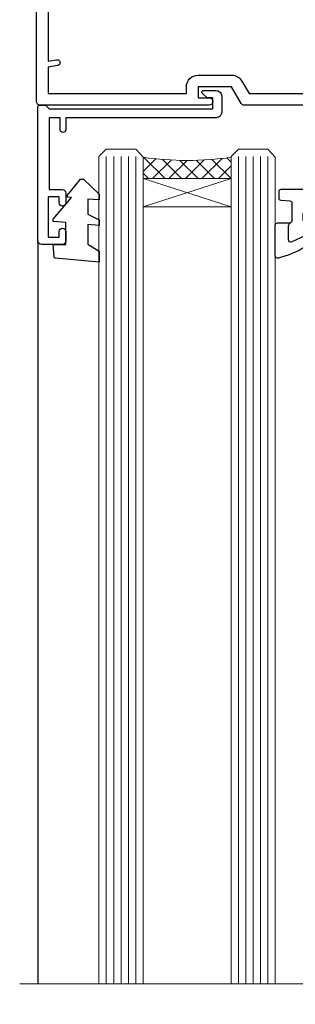
# Model space of a CAD drawing. Units: millimetres. Extents: x -33 to 393602, y -432 to 1143.
# Drawn here: x 6144 to 6181, y 857 to 991 of the extents above; entities that cross this region are included whole.
import ezdxf

# ---------------------------------------------------------------- set-up
doc = ezdxf.new("R2010")
doc.units = ezdxf.units.MM
doc.linetypes.add('CENTER', pattern=[2, 1.25, -0.25, 0.25, -0.25])
doc.layers.add('Aluminium Systems Ltd Joinery Detail', color=7, linetype='Continuous')
doc.layers.add('DIE', color=7, linetype='Continuous')
doc.layers.add('HARDWARE', color=8, linetype='Continuous', lineweight=5)

# ---------------------------------------------------------------- blocks, each defined once
blk = doc.blocks.new('C438-21617')
at = {"flags": 128}
blk.add_lwpolyline([(1.499999967791013, 3.699999993124436), (1.499999967791013, 13.49999999312371), (3.299999967819844, 13.49999999312337, 0.4142135623720295), (3.799999967820185, 13.99999999312189), (3.799999967819844, 15.29999999312662, 0.9999999999999999), (2.899999967825664, 15.29999999312662), (2.899999967825664, 14.49999999312371), (1.399999967825664, 14.49999999312371), (1.399999967825664, 19.99999999312371), (2.899999967825664, 19.99999999312371), (2.899999967825664, 19.19999999312807, 0.9999999999999999), (3.799999967819844, 19.19999999312807), (3.799999967819844, 20.49999999312371, 0.414213562373095), (3.299999967819844, 20.99999999312371), (0.4999999678196616, 20.99999999312371, 0.414213562373095), (-3.218033839402779e-08, 20.49999999312371), (-3.218033839402779e-08, 2.199999993124436, 0.4142135623724291), (0.1999999678199345, 1.999999993123708), (0.9999999678196616, 1.999999993123708), (1.499999967819662, 2.499999993123708), (23.79999996782121, 2.499999993123708), (23.79999996782121, 0.9999999931237085), (23.01714196782072, 0.9999999931237085), (22.35856332405942, 0.3414213493592229, 0.6681786379198802), (22.49998468029557, -6.876291536173085e-09), (24.24998996782128, -6.876291536173085e-09, 0.414213562373095), (24.99998996782128, 0.7499999931237085), (24.99998996782128, 2.949999993124436, 0.414213562373095), (24.24998996782128, 3.699999993124436), (3.799999967823425, 3.699999993124436), (3.799999967823481, 5.299999993122867, 0.9999999999999999), (2.999999967824209, 5.299999993122867), (2.999999967824266, 3.699999993124436)], format="xyb", close=True, dxfattribs=at)
blk = doc.blocks.new('CO112-Comp')
blk.add_lwpolyline([(-2.40000000000007, 2.549999999999727), (-4.173214521477782, 3.376863510916451, 0.5486187866266629), (-4.600000000000001, 3.104971174805428), (-4.600000000000115, 1.174264068711523, 0.1989123673796485), (-4.512132034356092, 0.9621320343555908), (-4.187867965644138, 0.6378679656437498, -0.1989123673796545), (-4.100000000000229, 0.4257359312878179), (-4.100000000000001, -1.867621053448261, -0.3888787318529966), (-4.373853277175705, -2.166479462875827), (-5.62614672282448, -2.27604094277774, 0.3888787318529857), (-5.900000000000297, -2.574899352205307), (-5.900000000000183, -3.500000000000227, 0.414213562373095), (-5.600000000000229, -3.800000000000182), (-2.700000000000138, -3.800000000000182, 0.4142135623730795), (-2.40000000000007, -3.500000000000227), (-2.40000000000007, -1.650000000000205), (-1.200000000000252, -1.650000000000205), (-1.200000000000252, -2.000000000000227, 0.8512240770329532), (-0.6153026492116638, -2.094590794763576), (-0.07651324605726728, -0.4729539738173116, 0.1617773616314338), (-0.07651324605726728, 0.4729539738173116), (-0.6153026492115501, 2.094590794763576, 0.8512240770330307), (-1.200000000000138, 1.999999999999773), (-1.200000000000138, 1.64999999999975), (-2.40000000000007, 1.64999999999975), (-2.40000000000007, 3.899999999999864, 0.2573433522284663), (-2.539810225881284, 4.153651801230905, 0.08655377045350035), (-6.035137328684941, 5.592904137679353, 0.4795836626625757), (-6.399999999999956, 5.299999999999727), (-6.400000000000183, 1.099999999999682, 0.4142135623730932), (-6.100000000000229, 0.7999999999997272), (-4.350000000000229, 0.7999999999997272)], format="xyb")
blk.add_lwpolyline([(-1.333387482443846, 0.7499999999997726), (-2.299999999999819, 0.7499999999997726, 0.414213562373095), (-2.599999999999887, 0.4499999999998181), (-2.600000000000001, -0.4500000000002728, 0.4142135623731504), (-2.300000000000046, -0.7500000000002274), (-1.33338748244396, -0.7500000000002274, 0.3230919796660772), (-1.04869013165544, -0.5445907947637352), (-0.9306052984229392, -0.1891815895269247, 0.1617773616314338), (-0.9306052984228255, 0.1891815895269247), (-1.048690131655213, 0.5445907947632804, 0.3230919796661059)], format="xyb", close=True)
blk = doc.blocks.new('DY445')
blk.add_lwpolyline([(4.749999978884219, 8.84397432038677), (6.249999978884219, 9.781278348250755), (6.249999978884226, 11.28127834825076), (0.3278039087574705, 10.7631533289369, 0.3639702342661976), (0.1459961176886502, 10.58134553786808), (-2.111577046548518e-08, 8.912602035332263), (1.749999978884219, 8.912602035332256), (1.749999978884226, 5.912602035332263), (-2.111577046548518e-08, 5.759496874161904), (-2.111577046548518e-08, 5.459496874161893), (2.488722065170698, 2.493553386861443), (1.949999978884229, 2.446421311520339), (1.949999978884229, 2.146421311520335), (3.751061303803276, 7.065573015552218e-09), (4.1545633216341, 7.065573015552218e-09), (6.249999978884219, 2.022622564681807), (6.249999978884205, 2.822622564681811), (4.749999978884226, 2.691389569392932), (4.749999978884219, 4.774702138350111), (6.249999978884212, 5.506301021198897), (6.249999978884212, 6.306301021198916), (4.749999978884219, 6.175068025910026)], format="xyb", close=True)
blk = doc.blocks.new('WS8G75Pan')
at = {"linetype": 'CENTER', "lineweight": -2}
blk.add_line((-2.842170943040401e-14, 4.31874977999999), (2.842170943040401e-14, -65.56249499999996), dxfattribs=at)
at = {"lineweight": -2}
for p, q in [((-1.494791550000002, 0), (1.494791549999945, 0)), ((-2.049999839999828, -22.17007205437491), (0.7473957749999727, -21.35416499999997)), ((-1.494791549999434, -22.58405656661239), (0.7473957749999727, -21.35416499999997)), ((-1.49479155000023, -21.75608754213772), (0.7473957749999727, -21.35416499999997)), ((-2.049999839999856, -24.56173853437491), (2.04999984000014, -23.3659052943749)), ((-1.49479155000023, -24.14775402213769), (1.494791550000087, -22.95192078213731)), ((-1.494791549999462, -24.97572304661236), (1.494791550000087, -23.77988980661229)), ((-1.494791550000258, -26.53942050213772), (1.494791550000087, -25.34358726213731)), ((-2.049999839999884, -26.95340501437491), (2.04999984000014, -25.7575717743749)), ((-1.494791549999491, -27.36738952661236), (1.494791550000087, -26.17155628661229)), ((-2.049999839999884, -29.34507149437488), (2.04999984000014, -28.14923825437489)), ((-1.494791550000258, -28.93108698213769), (1.494791550000087, -27.73525374213727)), ((-1.494791549999491, -29.75905600661235), (1.494791550000087, -28.56322276661228)), ((-2.049999839999714, -31.73673797437485), (2.049999840000282, -30.54090473437483)), ((-1.494791550000116, -31.32275346213763), (1.49479155000023, -30.12692022213724)), ((-1.49479154999932, -32.1507224866123), (1.49479155000023, -30.95488924661223)), ((-2.049999839999714, -34.12840445437482), (2.049999840000282, -32.93257121437483)), ((-1.494791550000116, -33.71441994213762), (1.49479155000023, -32.51858670213721)), ((-1.49479154999932, -34.54238896661229), (1.49479155000023, -33.34655572661219)), ((-2.049999839999572, -36.52007093437476), (2.049999840000424, -35.32423769437477)), ((-1.494791549999945, -36.10608642213757), (1.494791550000372, -34.91025318213718)), ((-1.494791549999178, -36.93405544661223), (1.494791550000372, -35.73822220661214)), ((-1.494791549999945, -38.49775290213756), (1.494791550000372, -37.30191966213715)), ((-2.049999839999572, -38.91173741437478), (2.049999840000424, -37.71590417437477)), ((-1.494791549999178, -39.32572192661223), (1.494791550000372, -38.12988868661216)), ((-2.049999839999572, -41.30340389437475), (2.049999840000453, -40.10757065437474)), ((-1.494791549999945, -40.88941938213756), (1.4947915500004, -39.69358614213715)), ((-1.494791549999178, -41.7173884066122), (1.494791550000372, -40.52155516661213)), ((-2.049999839999401, -43.69507037437469), (2.049999840000595, -42.49923713437471)), ((-1.494791549999803, -43.2810858621375), (1.494791550000542, -42.08525262213709)), ((-1.494791549999007, -44.10905488661217), (1.494791550000514, -42.91322164661207)), ((-2.049999839999401, -46.08673685437469), (2.049999840000567, -44.89090361437468)), ((-1.494791549999803, -45.67275234213747), (1.494791550000514, -44.47691910213709)), ((-1.494791549999007, -46.50072136661214), (1.494791550000514, -45.30488812661207)), ((-1.494791549999661, -48.06441882213744), (1.494791550000684, -46.86858558213703)), ((-2.049999839999259, -48.47840333437463), (2.049999840000737, -47.28257009437462)), ((-1.494791549998865, -48.89238784661208), (1.494791550000656, -47.69655460661201)), ((-1.494791549999661, -50.45608530213741), (1.494791550000656, -49.260252062137)), ((-2.049999839999259, -50.87006981437463), (2.049999840000709, -49.67423657437462)), ((-1.494791549998865, -51.28405432661208), (1.494791550000656, -50.08822108661201)), ((-2.049999839999259, -53.2617362943746), (2.049999840000709, -52.06590305437459)), ((-1.494791549999661, -52.84775178213741), (1.494791550000656, -51.651918542137)), ((-1.494791549998894, -53.67572080661208), (1.494791550000656, -52.47988756661198)), ((-2.049999839999117, -55.65340277437457), (2.049999840000851, -54.45756953437456)), ((-1.494791549999519, -55.23941826213735), (1.494791550000798, -54.04358502213694)), ((-1.494791549998752, -56.06738728661202), (1.494791550000798, -54.87155404661195)), ((-2.049999839999145, -58.04506925437454), (2.049999840000851, -56.84923601437453)), ((-1.494791549999519, -57.63108474213735), (1.494791550000798, -56.43525150213694)), ((-1.494791549998752, -58.45905376661202), (1.494791550000798, -57.26322052661192)), ((-1.122362868667352, -59.87377974960444), (1.391833638109091, -58.86810114689365)), ((-1.425021315915927, -60.25445033151692), (1.77420242398739, -59.32134340737844)), ((-0.9219856073426911, -60.62159786954956), (1.143347323736492, -59.79546469711769)), ((-0.2276513469640236, -62.29688390390595), (0.7695560966906214, -62.00603173284003))]:
    blk.add_line(p, q, dxfattribs=at)
blk.add_lwpolyline([(-1.494791550000002, 0), (-3.88645803, 0), (-3.88645803, 1.209441138255954, -0.2694477011433205), (-3.239620007948673, 2.322600100564415, -0.05750947552296399), (-2.241471283772142, 2.748281615151967, -0.07218085631326594), (-1.755878399918998, 2.81874977999999), (1.755878399919112, 2.81874977999999, -0.07218085631328257), (2.24147128377237, 2.74828161515191, -0.05750947552294939), (3.239620007948702, 2.322600100564415, -0.26944770114332), (3.88645803, 1.209441138255954), (3.88645803, 0), (1.494791549999945, 0), (1.494791549999945, -22.95192078213736), (2.049999839999998, -23.36590529437495), (1.494791549999945, -23.77988980661232), (1.494791550000087, -25.34358726213731), (2.04999984000014, -25.7575717743749), (1.494791550000087, -26.17155628661229), (1.494791550000087, -27.73525374213727), (2.04999984000014, -28.14923825437489), (1.494791550000087, -28.56322276661228), (1.49479155000023, -30.12692022213724), (2.049999840000282, -30.54090473437483), (1.49479155000023, -30.95488924661223), (1.49479155000023, -32.51858670213721), (2.049999840000282, -32.93257121437483), (1.49479155000023, -33.34655572661219), (1.494791550000372, -34.91025318213718), (2.049999840000424, -35.32423769437477), (1.494791550000372, -35.73822220661214), (1.494791550000372, -37.30191966213715), (2.049999840000424, -37.71590417437474), (1.494791550000372, -38.12988868661213), (1.494791550000542, -39.69358614213712), (2.049999840000623, -40.10757065437468), (1.494791550000542, -40.52155516661207), (1.494791550000542, -42.08525262213709), (2.049999840000595, -42.49923713437468), (1.494791550000514, -42.91322164661207), (1.494791550000684, -44.47691910213706), (2.049999840000737, -44.89090361437462), (1.494791550000684, -45.30488812661201), (1.494791550000684, -46.86858558213703), (2.049999840000737, -47.28257009437462), (1.494791550000684, -47.69655460661201), (1.494791550000826, -49.26025206213697), (2.049999840000879, -49.67423657437456), (1.494791550000826, -50.08822108661195), (1.494791550000826, -51.65191854213697), (2.049999840000879, -52.06590305437456), (1.494791550000826, -52.47988756661192), (1.494791550000969, -54.04358502213691), (2.049999840001021, -54.4575695343745), (1.494791550000969, -54.87155404661189), (1.494791550000969, -56.43525150213688), (2.049999840001021, -56.8492360143745), (1.494791550000969, -57.26322052661186), (1.494791550001082, -58.48385698867136), (1.391833638109091, -58.86810114689365), (1.77420242398739, -59.32134340737844), (1.143347323736492, -59.79546469711769), (0.6740575242012881, -61.54687807245682), (0.7695560966906498, -62.00603173284), (0.4255712098287177, -62.47424162268084), (2.842170943040401e-14, -64.06249499999996), (-0.9219856073426911, -60.62159786954956), (-1.425021315915927, -60.25445033151692), (-1.122362868667352, -59.87377974960444), (-1.494791549998752, -58.4838569886798), (-1.494791549998752, -58.45905376661182), (-2.049999839998804, -58.04506925437445), (-1.494791549998951, -57.63108474213701), (-1.494791549998894, -56.06738728661188), (-2.049999839998947, -55.65340277437451), (-1.494791549999093, -55.23941826213706), (-1.494791549998894, -53.67572080661188), (-2.049999839998947, -53.26173629437451), (-1.494791549999121, -52.84775178213707), (-1.494791549999036, -51.28405432661194), (-2.049999839999089, -50.87006981437457), (-1.494791549999263, -50.45608530213713), (-1.494791549999036, -48.89238784661197), (-2.049999839999089, -48.47840333437458), (-1.494791549999263, -48.06441882213713), (-1.494791549999206, -46.50072136661203), (-2.049999839999259, -46.08673685437464), (-1.494791549999405, -45.67275234213719), (-1.494791549999178, -44.10905488661203), (-2.049999839999259, -43.69507037437464), (-1.494791549999405, -43.28108586213719), (-1.494791549999348, -41.71738840661209), (-2.049999839999401, -41.3034038943747), (-1.494791549999547, -40.88941938213725), (-1.494791549999348, -39.32572192661209), (-2.049999839999401, -38.9117374143747), (-1.494791549999547, -38.49775290213728), (-1.494791549999519, -36.93405544661215), (-2.049999839999572, -36.52007093437476), (-1.494791549999718, -36.10608642213734), (-1.494791549999519, -34.54238896661215), (-2.049999839999572, -34.12840445437479), (-1.494791549999718, -33.71441994213734), (-1.494791549999661, -32.15072248661221), (-2.049999839999714, -31.73673797437485), (-1.49479154999986, -31.3227534621374), (-1.494791549999661, -29.75905600661221), (-2.049999839999714, -29.34507149437485), (-1.49479154999986, -28.9310869821374), (-1.494791549999803, -27.36738952661227), (-2.049999839999856, -26.95340501437491), (-1.494791550000002, -26.53942050213746), (-1.494791549999803, -24.97572304661227), (-2.049999839999856, -24.56173853437491), (-1.494791550000002, -24.14775402213746), (-1.494791549999775, -22.5840565666123), (-2.049999839999828, -22.17007205437491), (-1.494791550000002, -21.75608754213749), (-1.494791550000002, 5.684341886080801e-14)], format="xyb", close=True, dxfattribs=at)
for points in [[(-1.494791550000002, 0), (-2.637394075508354, 0)], [(0.6740575242012881, -61.54687807245682), (-0.2276513469640236, -62.29688390390595), (0.4255712098287177, -62.47424162268084)]]:
    blk.add_lwpolyline(points, dxfattribs=at)
blk = doc.blocks.new('A724-21702')
at = {"color": 0, "flags": 128}
blk.add_lwpolyline([(2.590514084781717, 2.630274416370526), (1.745954026422623, 3.024099239354427), (2.474869480991174, 8.400005590016121), (5.45227070443525, 8.400005590016121, 0.9999999999999999), (5.45227070443525, 9.800005590015758), (1.688664533853171, 9.800005590015758, 0.375269837926041), (1.193198232073769, 9.36718552601667), (0.3080262170331025, 2.838853841923196, 0.3296728300289797), (0.6486394913229105, 2.211731907718786), (1.285802639783469, 1.914617852099809), (0.04239784927813162, 0.3231322950643971, 0.6248693519078697), (0.1999999999998181, 0), (36.60453706254293, -6.821210263296962e-13, 0.6248693519077947), (36.76213921326473, 0.3231322950645108), (35.51873442276019, 1.914617852099809), (36.15589757122052, 2.211731907718786, 0.3284042794703272), (36.49688617631205, 2.836132503142835), (35.61134517681285, 9.36718552601667, 0.3752698379260364), (35.11587887503356, 9.800005590015758), (31.35227270445148, 9.800005590015758, 0.9999999999999999), (31.35227270445148, 8.400005590016121), (34.32967392789533, 8.400005590016121), (35.05858900506928, 3.024102022720626), (34.21402297776103, 2.630274416370526, 0.4823427408189074), (34.03132673182745, 1.86928978518813), (34.39797609566222, 1.399999999998954), (2.40656096688349, 1.400000000002706), (2.773210330716211, 1.86928978518813, 0.4823427408185345)], format="xyb", close=True, dxfattribs=at)
blk = doc.blocks.new('A725-21745')
at = {"flags": 128}
blk.add_lwpolyline([(37.11646801240383, 20.91461760752128), (38.35987280291066, 19.3231320504845, -0.6248693519088664), (38.2022706521893, 18.99999975541897), (5.307024864736547, 18.99999975542147, -0.3022673053222528), (3.231717466711387, 17.61925184987041), (2.000000115047413, 17.61925184987041, 0.414213562373095), (1.500000115047413, 17.11925184987041), (1.500000115047413, 6.49573132744473, -0.6858526540293893), (2.123585020710351, 5.139621297385304, 0.1952598447287123), (1.600000115047777, 3.850000036120321), (1.600000115049596, 2.000000036121776), (1.897665797368944, 2.000000036121776), (2.260843037126492, 2.432817816351545, 0.3639702342667938), (4.639157192967076, 2.432817816350791), (5.0023344327237, 2.000000036121776), (5.300000115044867, 2.000000036119957), (5.300000115046686, 3.850000036118502, 0.1952598447290732), (4.776415209384112, 5.139621297385304, -0.9999999999999999), (5.92358502070465, 6.254969415237454, -0.195259844728987), (6.900000115043412, 3.850000036120321), (6.900000115045231, 0.5000000361217758, -0.4142135623741608), (6.400000115045231, 3.612177579270792e-08), (0.5000001150474134, 3.612359478211147e-08, -0.4142135623720295), (1.150474133737589e-07, 0.5000000361217758), (1.150455943843554e-07, 18.50000003612178, -0.4142135623752261), (0.5000001150474134, 19.00000003612359), (1.491733031867597, 19.00000003611996), (1.828126217074868, 19.58265012422299, -0.414213562371763), (2.101331297830804, 19.65585520497912), (2.85671746670775, 19.21973279703371, 1.000000000002101), (3.606717466712297, 20.51877090270868), (2.099999209467541, 21.38867509413313, -0.9999999999986869), (2.699999209471933, 22.42790557867107), (4.206717466717208, 21.558001387248, -0.1544523861771689), (5.000744966466115, 20.68964304016895, 0.2920433047074474), (5.454341760832875, 20.39999975542224), (35.99570968530858, 20.39999975541861), (35.62906032147291, 20.86928954060778, -0.4823427408185513), (35.8117565674074, 21.63027417179029), (36.65632259471747, 22.02410177814119), (35.9274075175417, 27.4000053454368), (32.95000629409694, 27.4000053454368, -0.9999999999999999), (32.95000629409694, 28.80000534543552), (36.71361246468038, 28.80000534543461, -0.3752698379243242), (37.20907876645651, 28.36718528143687), (38.09461976595773, 21.83613225856271, -0.3284042794683215), (37.75363116086702, 21.21173166314027)], format="xyb", close=True, dxfattribs=at)
blk = doc.blocks.new('A751-21598')
at = {"flags": 128}
for points in [[(70.1000020845502, 27.65000756325961), (70.10000208455952, 26.900007563256), (68.50000004194865, 26.900007563256), (68.50000004194865, 39.90001715993486), (70.10000208455588, 39.90001715993486), (70.10000208454977, 39.15001715993395, 0.9999999999999999), (71.00000004194658, 39.15001715992656), (71.00000004194658, 42.40001415993294, 0.9999999999999999), (70.00000004194683, 42.40001415993294), (70.00000004194683, 41.30001715993268), (68.50000004194865, 41.30001715993268), (68.50000004194689, 49.00000215993197), (70.00000004194689, 49.00000215993197), (70.00000004194709, 47.90000515993353, 0.999999999999943), (71.00000004194663, 47.90000515993364), (71.00000004194686, 49.5000001599239, 0.4142135623731283), (70.50000004194686, 50.00000015992401), (37.00000004203235, 50.00000015992401, 0.414213562373095), (36.50000004203235, 49.50000015992401), (36.50000004203235, 48.20000015992838, 0.9999999999999999), (37.40000004202653, 48.20000015992838), (37.40000004202653, 49.00000015992401), (38.90000004202653, 49.00000015992401), (38.90000004202651, 43.50000015992401), (37.40000004202651, 43.50000015992401), (37.40000004202651, 44.30000015992692, 0.9999999999999999), (36.50000004203233, 44.30000015992692), (36.50000004203233, 43.00000015992401, 0.414213562373095), (37.00000004203233, 42.50000015992401), (38.90000004202651, 42.50000015992401), (38.90000004202651, 34.8000001599269), (36.90000004203378, 34.8000001599269, 0.9999999999999999), (36.90000004203378, 34.00000015992399), (38.90000004202651, 34.00000015992399), (38.90000004202651, 31.00000015992399), (28.28867545065353, 31.00000015992319, 0.2679491924322215), (27.85566274876084, 30.75000015992384), (26.55662464308173, 28.50000015992399), (22.00000031605944, 28.50000015992399), (22.00000031605944, 30.00000015992399), (23.50000031605944, 30.00000015992399, 0.9999999999999999), (23.50000031605944, 31.00000015992399), (0.500000041945043, 31.00000015992399, 0.414213562373095), (4.194504299448454e-08, 30.50000015992399), (4.193611857772339e-08, 0.5000001119640274, 0.4142135623731783), (0.5000000419361186, 1.119638852742355e-07), (1.333966842972956, 1.119638852742355e-07), (2.373203711535666, 1.800011169422959, 0.4142135623689479), (2.299998630775974, 2.073216250179598), (1.599998630782466, 2.477361438613627), (1.599998630786104, 10.00001124600436), (7.950000041928831, 10.00001124600533), (7.950000041929002, 5.000011246000525, 0.4142135623720295), (8.450000041926955, 4.500011246000753), (14.35000004192628, 4.500011246004163, 0.4142135623729452), (14.85000004192602, 5.000011246004163), (14.85000004192602, 6.000011246004163, 0.414213562373095), (14.35000004192602, 6.500011246004163), (14.04573133325201, 6.500011246003368, 0.6408239254472167), (12.6896213031925, 7.023596151665572, -0.1952598447288701), (11.40000004192746, 6.500011246005073), (9.55000004192891, 6.500011246005073), (9.55000004192891, 6.79767692832624), (9.982817822157614, 7.160854168084427, -0.3639702342664408), (9.982817822158552, 9.539168323923917), (9.55000004192891, 9.902345563682815), (9.55000004192891, 10.20001124600398), (11.40000004192746, 10.20001124600216, -0.1952598447288623), (12.6896213031925, 9.676426340341692, 0.5542191990959229), (14.00722956979826, 10.00001124600618), (38.6000000419248, 10.00001124600618), (38.6000000419248, 2.592820406392832), (37.70000004192752, 2.073205164124573, 0.4142135623808338), (37.62679496117477, 1.80000008336421), (38.66602545574992, 6.597255719498207e-08), (39.50000009707219, 1.579551849317795e-07, 0.4142135300680742), (40.00000004192407, 0.5000001579551849), (40.00000004192407, 10.00001124600618), (56.55000004192883, 10.00001124601178), (56.550000041929, 5.000011246000525, 0.4142135623720295), (57.05000004192695, 4.500011246000753), (62.95000004192627, 4.500011246004163, 0.4142135623729452), (63.45000004192602, 5.000011246004163), (63.45000004192602, 6.000011246004163, 0.414213562373095), (62.95000004192602, 6.500011246004163), (62.645731333252, 6.500011246003368, 0.6408239254472167), (61.28962130319246, 7.023596151665572, -0.1952598447288701), (60.00000004192748, 6.500011246005073), (58.15000004192893, 6.500011246005073), (58.15000004192893, 6.79767692832624), (58.58281782215764, 7.160854168084455, -0.3639702342664408), (58.58281782215855, 9.539168323923917), (58.15000004192893, 9.902345563682815), (58.15000004192893, 10.20001124600398), (60.00000004192748, 10.2000112460039, -0.1952598447288623), (61.28962130319246, 9.676426340341692, 0.5542192105843189), (62.60722957858707, 10.00001127272191), (79.99999904191378, 10.00001088315608), (79.99999904191378, 0.5000001579478806, 0.4142135300686569), (80.49999898676666, 1.579478805524559e-07), (81.33397362808796, 6.596525281565846e-08), (82.37320412266442, 1.80000008335611, 0.4142135623810611), (82.29999904190825, 2.073205164115933), (81.39999904191302, 2.59282040638584), (81.39999904191305, 10.00001124599891), (105.9927705140582, 10.00001124600155, 0.5542191990939607), (107.3103787806624, 9.676426340341663, -0.1952598447288596), (108.6000000419274, 10.20001124600211), (110.450000041926, 10.20001124600392), (110.450000041926, 9.902345563682758), (110.0171822616964, 9.53916832392386, -0.3639702342664493), (110.0171822616973, 7.160854168084313), (110.450000041926, 6.797676928326126), (110.450000041926, 6.500011246005016), (108.6000000419274, 6.500011246005016, -0.1952598447288622), (107.3103787806624, 7.023596151665487, 0.6408239254472272), (105.9542687506029, 6.500011246003311), (105.6500000419295, 6.500011246003709, 0.4142135623734613), (105.1500000419288, 6.000011246004135), (105.1500000419288, 5.000011246003965, 0.4142135623729452), (105.6500000419286, 4.500011246003936), (111.5500000419257, 4.500011246000895, 0.4142135623732282), (112.0500000419259, 5.000011246000867), (112.0500000419261, 10.00001124600161), (118.4000004530502, 10.00001124600064), (118.4000004530538, 2.477361438609023), (117.7000004530602, 2.073216250176785, 0.414213562369494), (117.6267953723043, 1.800011169419889), (118.6660322132284, 1.598241112787946e-07), (119.4999990419415, 1.598242249656323e-07, 0.4142135623730451), (119.9999990419415, 0.5000001598241965), (119.9999990419447, 49.5000001599339, 0.414213562373095), (119.4999990419447, 50.0000001599339), (116.5000000419469, 50.0000001599339, 0.414213562373095), (116.0000000419469, 49.5000001599339), (116.0000000419469, 47.90000415993399, 0.9999999999999999), (116.9999980419462, 47.90000415993399), (116.9999980419462, 49.00000215993185), (118.4999990419447, 49.00000215993185), (118.4999990419428, 41.30001715993257), (116.9999980419462, 41.30001715993257), (116.9999980419455, 42.40001415993441, 1.000000000000057), (115.9999980419462, 42.40001415993373), (115.9999980419482, 39.15137301435078, 0.9999999999999999), (116.8999959993487, 39.15137301435135), (116.8999959993388, 39.90001715993475), (118.4999990419429, 39.90001715993475), (118.4999990419429, 26.90000756325591), (116.899995999339, 26.90000756325594), (116.8999959993459, 27.64865170882697, 0.9999999999999999), (115.999998041956, 27.64865170883533), (115.9999980419444, 26.40000756325963, 0.4142135623763416), (116.4999980419453, 25.900007563255), (117.499999041941, 25.90000756325682, -0.4142135623735446), (117.9999990419417, 25.40000756325682), (117.9999990419399, 11.80000015992962), (93.90000004194678, 11.80000015992965), (93.50000004194675, 11.40000015992962), (93.10000004194677, 11.80000015992962), (68.50000004194996, 11.80000015992962), (68.5000000419505, 25.90000756325779), (70.50000004195192, 25.90000756325585, 0.4142135623770242), (71.0000000419524, 26.40000756326208), (71.00000004193683, 27.65000756327083, 1.000000000000028)], [(47.77358123797592, 45.06037889866042, -0.1952598447288622), (47.24999633231371, 46.3500001599254), (47.24999633231366, 48.20000015992395), (47.54766201463482, 48.20000015992395), (47.91083925439378, 47.76718237969436, -0.363970234266435), (50.28915341023321, 47.76718237969527), (50.65233064999137, 48.20000015992395), (50.94999633231254, 48.20000015992395), (50.94999633231254, 46.3500001599254, -0.1952598447288622), (50.42641142665207, 45.06037889866042, 0.999999999999995), (51.57358123797241, 43.94503078080874, 0.1952598447288622), (52.54999633231253, 46.3500001599254), (52.54999633231256, 48.40000015992399), (66.90000004194832, 48.40000015992399), (66.90000004194829, 25.80001836103645), (65.63591672894935, 25.59485165369691, 1.004500192607277), (65.76762639171005, 24.80577645964641), (66.90000004194638, 25.00001836103991), (66.90000004195045, 18.74641942199844, 0.5773502691896031), (66.90000004195085, 18.05359909897089), (66.90000004195488, 11.80000015992962), (1.600000041945378, 11.80000015992962), (1.600000041945378, 25.00001836104082), (2.732373692183614, 24.80577645964641, 1.00450019260711), (2.864083354944455, 25.59485165369688), (1.600000041945378, 25.80001836103554), (1.600000041945378, 29.40000015992399), (20.40000031605945, 29.40000015992396), (20.40000031605945, 28.50000015992399, 0.414213562373095), (22.00000031605944, 26.90000015992399), (26.55662464308173, 26.90000015992399, 0.2679491924308934), (27.94226528913615, 27.70000015992281), (28.92376074676068, 29.40000015992322), (38.90000004202665, 29.40000015992399, 0.4142135623730701), (40.5000000420265, 31.00000015992399), (40.50000004202653, 48.40000015992399), (45.64999633231545, 48.40000015992399), (45.64999633231542, 46.3500001599254, 0.1952598447288622), (46.62641142665558, 43.94503078080874, 0.999999999999995)]]:
    blk.add_lwpolyline(points, format="xyb", close=True, dxfattribs=at)
blk = doc.blocks.new('PB69750-4B')
for p, q in [((-1.750000000000014, 0.5), (-3.322276449314941, 7.321139697068929)), ((-1.431818181818187, 0.5), (-2.721879321754528, 7.380097546926656)), ((-1.113636363636374, 0.5), (-2.119293789530161, 7.427384292916386)), ((-0.7954545454545467, 0.5), (-1.515002302965286, 7.462919719820221)), ((-0.4772727272727337, 0.5), (-0.9094902062915224, 7.486643546856435)), ((-0.1590909090909065, 0.5), (-0.3032449143314011, 7.498515529937265)), ((0.1590909090909207, 0.5), (0.3032449143314011, 7.498515529937265)), ((0.4772727272727337, 0.5), (0.9094902062915367, 7.486643546856435)), ((0.795454545454561, 0.5), (1.515002302965286, 7.462919719820221)), ((1.113636363636374, 0.5), (2.119293789530161, 7.427384292916386)), ((1.431818181818201, 0.5), (2.721879321754528, 7.380097546926656)), ((1.750000000000014, 0.5), (3.322276449314955, 7.321139697068929))]:
    blk.add_line(p, q)
blk.add_lwpolyline([(-3.450000000000003, 0), (3.450000000000003, 0), (3.450000000000003, 0.5), (-3.450000000000003, 0.5)], close=True)
blk = doc.blocks.new('SH270B')
blk.add_blockref('PB69750-4B', (0, 0))
blk = doc.blocks.new('C438-20694')
blk.add_lwpolyline([(25.21254076055509, 0.7499998121184035, -0.414213562373095), (24.46254076055509, -1.87881596502848e-07), (22.71253547302938, -1.87881596502848e-07, -0.6681786379192989), (22.57111411679187, 0.3414211683557369), (23.22969276055453, 0.9999998121184035), (24.01255076055502, 0.9999998121184035), (24.01255076055502, 2.499999812118403), (1.500000593779706, 2.499999812118403), (1.000000593779706, 1.999999812118403), (0.2000005937796949, 1.999999812118403, -0.414213562373095), (5.937797062927075e-07, 2.199999812118392), (5.937797062927075e-07, 20.79999981211841, -0.414213562373095), (0.2000005937796949, 20.9999998121184), (3.399990593779595, 20.9999998121184, -0.414213562373095), (3.899990593779595, 20.4999998121184), (3.899990593779595, 19.35001781211849, -0.9999999999999999), (2.999960593779807, 19.35001781211849), (2.999960593779807, 19.9999998121184), (1.500000593779706, 19.9999998121184), (1.500000593779706, 14.59999981211831), (2.999960593779807, 14.59999981211831), (2.999960593779807, 15.24997681211835, -0.9999999999999999), (3.899990593779595, 15.24997681211835), (3.899990593779595, 14.34999981211831, -0.414213562373095), (3.149990593779595, 13.59999981211831), (1.500000593779706, 13.59999981211831), (1.500000593779706, 3.699999812118222), (3.800010593780545, 3.699999812118222), (3.800010593780545, 5.299999812118131, -0.9999999999999999), (4.600010593779817, 5.299999812118131), (4.600010593779817, 3.699999812118222), (24.46254076055509, 3.699999812118222, -0.414213562373095), (25.21254076055509, 2.949999812118222)], format="xyb", close=True)
blk = doc.blocks.new('DY221-Comp')
blk.add_lwpolyline([(-1.819871826605237, -0.8847475032970114), (-2.101763809020483, -0.9602802323379838, 0.3394542588633712), (-2.249999999999986, -1.1534653975958), (-2.25, -1.800000000000023, -0.1052493344124674), (-2.267337635713675, -1.881452198701658), (-3.79334408928418, -5.303630496754121, -0.9133919180647162), (-4.735844364969743, -4.981867646145822), (-3.771331644650719, -1.015104479072153, 0.1257362244887155), (-3.772484225380808, -0.9160877285099478), (-4.004079121606921, -0.05176380945898029, -0.1316524975874038), (-4.004079121606921, 0.05176380858204754), (-3.772484225380808, 0.9160877285099029, 0.1257362244887155), (-3.771331644650719, 1.015104479072108), (-4.735844364969743, 4.981867646145777, -0.913391918064716), (-3.79334408928418, 5.303630496754077), (-2.267337635713675, 1.881452198701614, -0.1052493344124674), (-2.25, 1.799999999999978), (-2.249999999999986, 1.153465397595762, 0.3394542588633712), (-2.101763809020483, 0.960280232337946), (-1.819871826605237, 0.8847475032969736)], format="xyb")
blk.add_lwpolyline([(0, 1.124999999999981), (-0.301442841485013, -1.887379141862766e-14), (1.4210854715202e-14, -1.125000000000033), (-1.4210854715202e-14, -2.500000000000004), (-1, -2.499999999999976), (-1, -1.118033988749891, -0.447213595499958), (-2.25, -4.662936703425657e-15, -0.4472135954999584), (-1, 1.118033988749853), (-1, 2.499999999999953), (0, 2.499999999999953)], format="xyb", close=True)
blk = doc.blocks.new('DY460')
at = {"color": 0}
blk.add_lwpolyline([(7.750000015774276, 6.437534013481127), (5.250000015774276, 6.218812354666625), (5.250000015774276, 8.350337960758225), (7.750000015774276, 9.912511340533456), (7.750000015774276, 11.41251134053346), (0.327803945647247, 10.76315332593003, 0.3639702342661999), (0.1459961545788246, 10.58134553486161), (1.577427610754967e-08, 8.912602032325594), (1.750000015774276, 8.912602032325594), (1.750000015774276, 5.912602032325594), (1.577427610754967e-08, 5.759496871155534), (1.577427610754967e-08, 5.459496871155352), (2.488722102060819, 2.493553383855215), (1.950000015774094, 2.446421308513891), (1.950000015774094, 2.146421308513709), (3.751061340693013, 4.059074854012579e-09), (4.154563358523774, 4.059074854012579e-09), (7.750000015774276, 2.153855556964118), (7.750000015774276, 2.953855556964299), (5.250000015774276, 2.735133898148888), (5.250000015774276, 4.418202542065046), (7.750000015774276, 5.637534013480945)], format="xyb", close=True, dxfattribs=at)
blk = doc.blocks.new('A835-22455')
at = {"transparency": 33554687, "flags": 128}
for points in [[(2.300000000001098, 6.799999999985124, 0.414213562373095), (1.800000000001098, 6.299999999985124), (1.800000000000189, 0.4999999999998916, -0.4142135623730284), (1.300000000000189, 5.329070518200751e-15), (0.5000000000000071, 5.329070518200751e-15, -0.414213562373095), (7.105427357601002e-15, 0.5000000000000053), (9.166001291305292e-13, 57.49999999998426, -0.414213562373095), (0.5000000000009166, 57.99999999998426), (11.70801256688811, 57.99999999998426, -0.2679491924309937), (12.14102526878015, 57.74999999998489), (13.44006337446172, 55.49999999998244), (18.70000019874625, 55.49999999998244, 0.414213562373095), (19.20000019874625, 55.99999999998244), (19.20000019874625, 56.50000000000109, 0.414213562373095), (18.70000019874625, 57.00000000000109), (16.50000019874188, 57.00000000000109, -0.9999999999999999), (16.50000019874188, 57.99999999998654), (23.49999980125632, 57.9999999999829, -0.9999999999999999), (23.49999980125632, 56.9999999999829), (21.30000019875298, 56.99999999998199, 0.414213562372762), (20.80000019875298, 56.49999999998244), (20.80000019875298, 55.99999999998267, 0.4142135623729618), (21.30000019875207, 55.49999999998244), (26.55993662553738, 55.49999999998244), (27.85897473121893, 57.74999999998467, -0.2679491924308403), (28.291987433111, 57.99999999998426), (37.70000000000983, 57.99999999998426, 0.414213562373095), (38.20000000000983, 58.49999999998426), (38.20000000000983, 60.99999999998472), (36.89999999996144, 60.99999999998472, -0.9999999999999999), (36.89999999996144, 61.79999999998763), (38.20000000000983, 61.79999999998763), (38.20000000000892, 69.49999999998471), (36.99999999995999, 69.49999999998471, -0.414213562373095), (36.49999999995999, 69.99999999998471), (36.49999999995999, 71.29999999998762, -0.9999999999999999), (37.39999999996144, 71.29999999998762), (37.39999999996144, 70.49999999998471), (38.89999999996144, 70.49999999998471), (38.89999999996144, 75.99999999998471), (37.39999999996144, 75.99999999998471), (37.39999999996144, 75.19999999998907, -0.9999999999999999), (36.49999999995999, 75.19999999998907), (36.49999999999637, 76.49999999998471, -0.414213562373095), (36.99999999999637, 76.99999999998471), (39.49999999999637, 76.99999999998516, -0.414213562373095), (39.99999999999637, 76.49999999998516), (39.99999999999637, 0.5000000000000053, -0.4142135623731117), (39.49999999991815, 5.329070518200751e-15), (38.69999999991797, 5.329070518200751e-15, -0.4142135623730284), (38.19999999991797, 0.4999999999998916), (38.1999999999971, 6.299999999985124, 0.4142135623733614), (37.70000000000346, 6.799999999984669)], [(23.4012987012575, 14.95740841400123, 0.9999999999999999), (21.99870129866031, 13.53167333123583, -0.2010392773483875), (22.84999999995944, 11.50000083829531), (22.84999999995944, 8.650000838295176), (22.39143394881285, 8.650000838295176), (21.95628266797423, 9.168593940556802, 0.3951216804109328), (21.68483943316078, 9.201345560893369, -0.3272387336936027), (18.31516056675739, 9.201345560893326, 0.3951216804109175), (18.04371733194396, 9.168593940556793), (17.60856605110531, 8.650000838295176), (17.14999999995963, 8.650000838295176), (17.14999999995963, 11.50000083829536, -0.20103927734845), (18.00129870125786, 13.53167333123584, 0.9999999999999997), (16.59870129866083, 14.95740841400139, 0.2010392773484257), (15.14999999995963, 11.5000008382952), (15.14999999995963, 8.599999999985988), (1.799999999960171, 8.599999999984737), (1.799999999960171, 56.19999999998465), (10.95745721690219, 56.19999999998374), (11.8812176476111, 54.59999999997958, 0.2679491924308061), (13.44006337442261, 53.69999999998124), (15.14999999995963, 53.69999999998124), (15.14999999995963, 50.49999916167406, 0.2010392773484084), (16.5987012986618, 47.04259158596798, 0.9999999999995176), (18.00129870125819, 48.46832666873327, -0.20103927734845), (17.14999999995963, 50.49999916167412), (17.14999999995963, 53.34999916167425), (17.60856605110531, 53.34999916167425), (18.04371733194389, 52.83140605941266, 0.3951216804109455), (18.31516056675736, 52.79865443907605, -0.3272387336936154), (21.68483943316084, 52.79865443907612, 0.3951216804109373), (21.95628266797427, 52.83140605941266), (22.39143394881285, 53.34999916167425), (22.84999999995944, 53.34999916167425), (22.84999999995944, 50.49999916167418, -0.2010392773483875), (21.9987012986603, 48.46832666873359, 1), (23.40129870125757, 47.04259158596827, 0.2010392773483875), (24.84999999995944, 50.49999916167412), (24.84999999995944, 53.69999999998124), (26.55993662549736, 53.69999999998124, 0.2679491924308406), (28.11878235230871, 54.59999999997951), (29.04254278301688, 56.19999999998328), (38.1999999999689, 56.19999999998215), (38.1999999999689, 8.599999999987238), (24.84999999995944, 8.599999999985533), (24.84999999995944, 11.50000083829531, 0.2010392773483875)]]:
    blk.add_lwpolyline(points, format="xyb", close=True, dxfattribs=at)
blk = doc.blocks.new('AC40 Sliding Door Head')
at = {"layer": 'Aluminium Systems Ltd Joinery Detail', "lineweight": 5}
h = blk.add_hatch(dxfattribs=at)
h.set_pattern_fill('NET', color=256, scale=0.5, angle=-135.0000000000001)
h.set_pattern_definition([(224.9999999999999, (-86.57301678486874, 1052.549825012753), (1.122532015133643, -1.122532015133645), []), (314.9999999999999, (-86.57301678486874, 1052.549825012753), (1.122532015133645, 1.122532015133643), [])])
edge = h.paths.add_edge_path(flags=16)
edge.add_line((-103.5908791802722, -39.30602669188556), (-103.5908791802699, -39.21444462221734))
edge.add_arc((-114.1981377928132, -34.30602669183736), 11.68787841537862, -25.327619995553675, -24.83193527165031, ccw=False)
edge.add_line((-103.6337399466429, -39.30602669188556), (-103.5908791802722, -39.30602669188556))
edge = h.paths.add_edge_path()
edge.add_arc((-99.51098060010554, 4.072627814712177), 41.40080368300143, -98.31756046716234, -81.65171969990303)
edge.add_line((-93.49999899988688, -36.88948450631324), (-93.49999899988688, -39.80041619851))
edge.add_line((-93.49999899988688, -39.80041619850999), (-105.4999989998875, -39.80041619849544))
edge.add_line((-105.4999989998869, -39.80041619849544), (-105.4999989998857, -36.89270147977254))
at = {"layer": 'HARDWARE', "lineweight": 9}
h = blk.add_hatch(dxfattribs=at)
h.set_pattern_fill('NET', color=256, scale=0.5, angle=-45.00000000000003)
h.set_pattern_definition([(314.9999999999999, (-631.6570432360667, -399.6178674458234), (1.122532015133645, 1.122532015133644), []), (44.99999999999994, (-631.6570432360667, -399.6178674458234), (-1.122532015133644, 1.122532015133645), [])])
edge = h.paths.add_edge_path()
edge.add_line((-18.51272940341087, -104.5208655966881), (-18.51272940341178, -104.4292835270235))
edge.add_arc((-7.905470791183603, -99.52086559679724), 11.68787841502612, 204.8319352716072, 205.3276199955107)
edge.add_line((-18.46986863704015, -104.5208655966881), (-18.51272940341087, -104.5208655966881))
edge = h.paths.add_edge_path()
edge.add_arc((-24.59302987506445, -62.64135253538466), 39.91808034929969, -98.66012635136627, -81.37059348159772, ccw=False)
edge.add_line((-30.60360958374977, -102.1043234111158), (-30.60360958374977, -105.0152551033162))
edge.add_line((-30.60360958374977, -105.0152551033143), (-18.60360958379616, -105.0152551032998))
edge.add_line((-18.60360958379616, -105.0152551032998), (-18.60360958379798, -102.107540384578))
at = {"lineweight": 9, "ltscale": 3}
for p, q in [((-35.60360958374977, -102.104323411114), (-35.60360958374977, -149.5857554647729, -1.000000000000014)), ((-34.60360958374977, -102.1043234111158), (-34.60360958374977, -149.5857554647729, -1.000000000000014)), ((-33.60360958374977, -102.1043234111158), (-33.60360958374977, -149.5857554647729, -1.000000000000014)), ((-32.60360958374977, -102.1043234111158), (-32.60360958374977, -149.5857554647729, -1.000000000000014)), ((-31.60360958374977, -102.1043234111158), (-31.60360958374977, -149.5857554647729, -1.000000000000014)), ((-17.60791548749867, -102.0148405108039), (-17.60791548749867, -149.5857554647729, -1.000000000000014)), ((-16.60791548749867, -102.0148405108039), (-16.60791548749867, -149.5857554647729, -1.000000000000014)), ((-15.60791548749867, -102.0148405108039), (-15.60791548749867, -149.5857554647729, -1.000000000000014)), ((-14.60791548749867, -102.0148405108039), (-14.60791548749867, -149.5857554647729, -1.000000000000014)), ((-13.60791548749867, -102.0148405108039), (-13.60791548749867, -149.5857554647729, -1.000000000000014))]:
    blk.add_line(p, q, dxfattribs=at)
at = {"linetype": 'Continuous', "lineweight": 9}
for p, q in [((-6.491049411932096, -149.5857554647729, -1.000000000000014), (-6.491049411932096, -113.8287344417468)), ((-46.50359958374966, -114.2745443510767), (-46.50359958374966, -149.5857554647729, -1.000000000000014))]:
    blk.add_line(p, q, dxfattribs=at)
at = {"lineweight": 9}
for points in [[(-36.60360958374977, -149.5857554647729), (-36.60360958374977, -102.1977874565264), (-35.6005334991568, -101.1043234111158), (-31.60367123582355, -101.1043234111158), (-30.60360958374977, -102.1043234111158), (-30.60360958374977, -149.5857554647729)], [(-18.60791548749867, -149.5857554647729), (-18.60791548749867, -102.1083045562146), (-17.6048394029057, -101.0148405108039), (-13.60797713957245, -101.0148405108039), (-12.60791548749867, -102.0148405108039), (-12.60791548749867, -149.5857554647729)]]:
    blk.add_lwpolyline(points, dxfattribs=at)
at = {"layer": 'Aluminium Systems Ltd Joinery Detail', "lineweight": 5, "ltscale": 3}
for p, q in [((-110.4999989998869, -36.80000160600139), (-110.4999989998869, -149.5857554647719, -0.9999999999999574)), ((-109.4999989998869, -36.80000160600139), (-109.4999989998869, -149.5857554647719, -0.9999999999999574)), ((-108.4999989998869, -36.80000160600139), (-108.4999989998869, -149.5857554647719, -0.9999999999999574)), ((-107.4999989998869, -36.80000160600139), (-107.4999989998869, -149.5857554647719, -0.9999999999999574)), ((-106.4999989998869, -36.80000160600139), (-106.4999989998869, -149.5857554647719, -0.9999999999999574)), ((-92.49999899988688, -36.80000160599775), (-92.49999899988688, -149.5857554647719, -0.9999999999999574)), ((-91.49999899988688, -36.80000160599775), (-91.49999899988688, -149.5857554647719, -0.9999999999999574)), ((-90.49999899988688, -36.80000160599775), (-90.49999899988688, -149.5857554647719, -0.9999999999999574)), ((-89.49999899988688, -36.80000160599775), (-89.49999899988688, -149.5857554647719, -0.9999999999999574)), ((-88.49999899988688, -36.80000160599775), (-88.49999899988688, -149.5857554647719, -0.9999999999999574))]:
    blk.add_line(p, q, dxfattribs=at)
at = {"layer": 'Aluminium Systems Ltd Joinery Detail', "lineweight": 5}
for p, q in [((-105.4999989998869, -43.67175717366081), (-93.49999899988688, -39.80041619849544)), ((-105.4999989998869, -39.80041619849544), (-93.49999899988688, -43.67175717366081))]:
    blk.add_line(p, q, dxfattribs=at)
at = {"layer": 'Aluminium Systems Ltd Joinery Detail'}
for p, q in [((-119.7999989998825, -48.30000160600048), (-119.7999989998825, -149.5857554647719, -0.9999999999999574)), ((2.728484105318785e-11, -48.3000016060124), (2.728484105318785e-11, -149.5857554647729, -0.9999999999999574))]:
    blk.add_line(p, q, dxfattribs=at)
at = {"layer": 'Aluminium Systems Ltd Joinery Detail', "lineweight": 5}
for points in [[(-105.4999989998869, -149.5857554647719), (-105.4999989998869, -36.89346565141204), (-106.5030750844817, -35.80000160600139), (-110.4999373478131, -35.80000160600139), (-111.4999989998869, -36.80000160600139), (-111.4999989998869, -149.5857554647719)], [(-87.49999899988688, -149.5857554647719), (-87.49999899988688, -36.89346565140841), (-88.50307508448168, -35.80000160599775), (-92.4999373478131, -35.80000160599775), (-93.49999899988688, -36.80000160599775), (-93.49999899988688, -149.5857554647719)]]:
    blk.add_lwpolyline(points, dxfattribs=at)
blk.add_lwpolyline([(-105.4999989998869, -39.80041619849544), (-93.49999899988688, -39.80041619849544), (-93.49999899988688, -43.67175717366081), (-105.4999989998869, -43.67175717366081)], close=True, dxfattribs=at)
at = {"layer": 'Aluminium Systems Ltd Joinery Detail', "linetype": 'Continuous', "lineweight": 5, "elevation": -1.000000000000013}
blk.add_lwpolyline([(4.94712823782902, -149.5857554647719), (-63.25763593679767, -149.5857554647719), (-64.12114126741108, -146.723160849886), (-64.37114126741108, -152.3615902705151), (-65.27563933746387, -149.5857554647719), (-122.2868084512447, -149.5857554647719)], dxfattribs=at)
at = {"layer": 'Aluminium Systems Ltd Joinery Detail', "lineweight": 5}
blk.add_arc((-99.48889558395967, 4.522280795137704), 41.85045658126739, 261.74187719072, 278.227402976268, dxfattribs=at)
at = {"layer": 'HARDWARE', "lineweight": 9}
for p, q in [((-18.60360958379616, -108.8865960784633), (-30.60360958379616, -105.0152551032998)), ((-18.60360958379616, -105.0152551032998), (-30.60360958379616, -108.8865960784633))]:
    blk.add_line(p, q, dxfattribs=at)
blk.add_lwpolyline([(-18.60360958379616, -105.0152551032998), (-30.60360958379616, -105.0152551032998), (-30.60360958379616, -108.8865960784633), (-18.60360958379616, -108.8865960784633)], close=True, dxfattribs=at)
blk.add_arc((-24.59273260806268, -61.53248296644329), 41.01469101535079, 261.5727076931491, 278.3965724738213, dxfattribs=at)
blk.add_blockref('DY221-Comp', (-7.912128498765838, -110.274300811313))
at = {"xscale": -1, "rotation": 180}
blk.add_blockref('DY460', (-44.35360959952359, -105.5272476684759), dxfattribs=at)
at = {"layer": 'Aluminium Systems Ltd Joinery Detail', "rotation": 180}
blk.add_blockref('WS8G75Pan', (-26.74999949996709, -10.60000160600703), dxfattribs=at)
at = {"layer": 'Aluminium Systems Ltd Joinery Detail', "extrusion": (0, 0, -1), "zscale": -1, "rotation": 180}
for name, p in [('A725-21745', (119.9999989999833, 20.19999803326846)), ('A751-21598', (119.9999990419165, 1.19999855392166)), ('C438-21617', (119.799998967701, -27.80000161287717)), ('DY445', (117.7452038535303, -39.89565001401752)), ('CO112-Comp', (81.09999899988725, -45.05000160600139))]:
    blk.add_blockref(name, p, dxfattribs=at)
at = {"layer": 'Aluminium Systems Ltd Joinery Detail', "xscale": -1, "rotation": 180}
blk.add_blockref('A724-21702', (-38.37589451773056, 1.199998395973353), dxfattribs=at)
at = {"layer": 'DIE', "color": 6, "transparency": 33554687, "xscale": -1, "rotation": 180}
blk.add_blockref('A835-22455', (-46.49104941189162, -37.01484051076755), dxfattribs=at)
at = {"layer": 'DIE', "xscale": -1, "rotation": 180}
blk.add_blockref('C438-20694', (-46.50360017752919, -93.0148408886826), dxfattribs=at)
at = {"layer": 'HARDWARE', "color": 1, "rotation": 270}
blk.add_blockref('SH270B', (-50.92795560431605, -43.89128943129531), dxfattribs=at)
at = {"layer": 'HARDWARE', "color": 1, "xscale": -1, "rotation": 90}
blk.add_blockref('SH270B', (-2.105486878748167, -43.89128943129531), dxfattribs=at)

msp = doc.modelspace()

# ---------------------------------------------------------------- linework, layer by layer
at = {"layer": 'Aluminium Systems Ltd Joinery Detail', "lineweight": 5, "ltscale": 3}
for p, q in [((6155.424150341401, 972.7453711721009, 1.000000000000013), (6155.424150341401, 859.9596173133305)), ((6156.424150341401, 972.7453711721009, 1.000000000000013), (6156.424150341401, 859.9596173133305)), ((6157.424150341401, 972.7453711721009, 1.000000000000013), (6157.424150341401, 859.9596173133305)), ((6158.424150341401, 972.7453711721009, 1.000000000000013), (6158.424150341401, 859.9596173133305)), ((6159.424150341401, 972.7453711721009, 1.000000000000013), (6159.424150341401, 859.9596173133305)), ((6173.424150341401, 972.7453711721046, 1.000000000000013), (6173.424150341401, 859.9596173133305)), ((6174.424150341401, 972.7453711721046, 1.000000000000013), (6174.424150341401, 859.9596173133305)), ((6175.424150341401, 972.7453711721046, 1.000000000000013), (6175.424150341401, 859.9596173133305)), ((6176.424150341401, 972.7453711721046, 1.000000000000013), (6176.424150341401, 859.9596173133305)), ((6177.424150341401, 972.7453711721046, 1.000000000000013), (6177.424150341401, 859.9596173133305))]:
    msp.add_line(p, q, dxfattribs=at)
at = {"layer": 'Aluminium Systems Ltd Joinery Detail'}
msp.add_line((6146.124150341406, 961.2453711721018, 1.000000000000013), (6146.124150341406, 859.9596173133305), dxfattribs=at)
at = {"layer": 'Aluminium Systems Ltd Joinery Detail', "lineweight": 5, "elevation": 1.000000000000013}
for points in [[(6160.424150341401, 859.9596173133305), (6160.424150341401, 972.6519071266903), (6159.421074256807, 973.7453711721009), (6155.424211993475, 973.7453711721009), (6154.424150341401, 972.7453711721009), (6154.424150341401, 859.9596173133305)], [(6178.424150341401, 859.9596173133305), (6178.424150341401, 972.6519071266939), (6177.421074256807, 973.7453711721046), (6173.424211993475, 973.7453711721046), (6172.424150341401, 972.7453711721046), (6172.424150341401, 859.9596173133305)]]:
    msp.add_lwpolyline(points, dxfattribs=at)
at = {"layer": 'Aluminium Systems Ltd Joinery Detail', "linetype": 'Continuous', "lineweight": 5}
msp.add_lwpolyline([(6270.871277579117, 859.9596173133305), (6202.666513404491, 859.9596173133305), (6201.803008073877, 862.8222119282163), (6201.553008073877, 857.1837825075872), (6200.648510003824, 859.9596173133305), (6143.637340890044, 859.9596173133305)], dxfattribs=at)

# ---------------------------------------------------------------- block references
at = {"layer": 'Aluminium Systems Ltd Joinery Detail'}
msp.add_blockref('AC40 Sliding Door Head', (6265.924149341289, 1009.545372778104, 1.000000000000013), dxfattribs=at)

doc.saveas('drawing.dxf')
